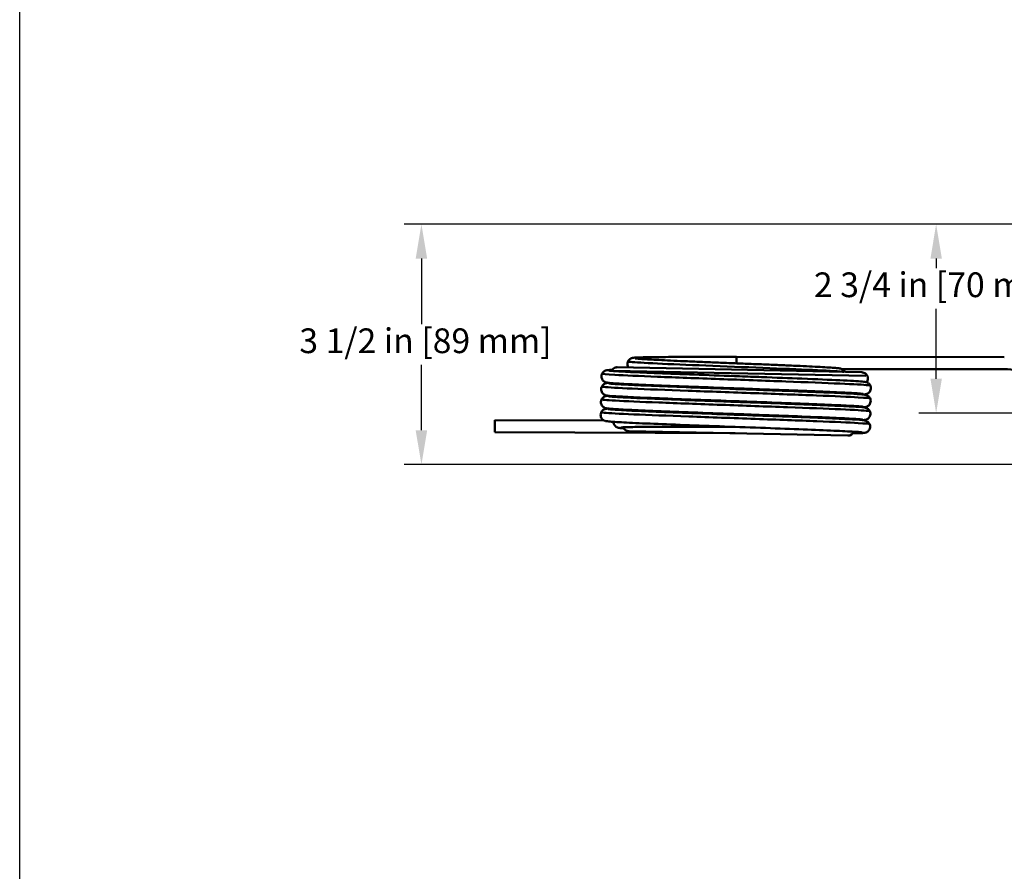
# Model space of a CAD drawing. Units: inches. Extents: x 1 to 67, y 1.8 to 42.
# Drawn here: x 1 to 15.3, y 17.2 to 29.6 of the extents above; entities that cross this region are included whole.
import ezdxf

# ---------------------------------------------------------------- set-up
doc = ezdxf.new("R2010")
doc.units = ezdxf.units.IN
doc.header["$LTSCALE"] = 2
doc.header["$MEASUREMENT"] = 0
for name, color, linetype, lineweight in [('Dimensions(Default)', 7, 'Continuous', 25), ('Sketch Geometry(Default)', 7, 'Continuous', 25), ('Visible Narrow(Default)', 7, 'Continuous', 50), ('Visible(Default)', 7, 'Continuous', 50)]:
    doc.layers.add(name, color=color, linetype=linetype, lineweight=lineweight)
doc.styles.add('CCC_TEXT_180', font='arial.ttf')
doc.dimstyles.new('CCC_FRACT_MM', dxfattribs={"dimscale": 2, "dimtxt": 0.18, "dimasz": 0.25, "dimexe": 0.125, "dimexo": 0.125, "dimgap": 0.031496, "dimtad": 0, "dimtih": 1, "dimtoh": 1, "dimdec": 5, "dimrnd": 1e-08, "dimzin": 1, "dimdsep": 46, "dimlunit": 5, "dimtxsty": 'CCC_TEXT_180', "dimcen": 0.09, "dimdle": 0.393701, "dimclrd": 256, "dimclre": 256, "dimclrt": 7, "dimadec": 0, "dimazin": 0, "dimtfac": 0.666667, "dimtdec": 3, "dimtofl": 0, "dimtmove": 0, "dimatfit": 3, "dimfxl": 1, "dimfrac": 2, "dimtolj": 1, "dimtzin": 0, "dimlwd": -1, "dimlwe": -1, "dimarcsym": 0})

# ---------------------------------------------------------------- blocks, each defined once
blk = doc.blocks.new('Borders Default Border')
at = {"layer": 'Sketch Geometry(Default)', "flags": 128}
blk.add_lwpolyline([(0.5, 1), (0.5, 21), (33.5, 21), (33.5, 1), (0.5, 1)], dxfattribs=at)
blk = doc.blocks.new('*D14')
at = {"layer": 'DEFPOINTS', "color": 0, "transparency": 16777216}
for p in [(16.4, 26.628), (14.338, 23.878), (17.15, 23.878)]:
    blk.add_point(p, dxfattribs=at)
at = {"layer": 'Dimensions(Default)', "transparency": 16777216}
for p, q in [((16.15, 26.628), (14.088, 26.628)), ((14.338, 26.128), (14.338, 25.989)), ((14.338, 24.378), (14.338, 25.397)), ((16.9, 23.878), (14.088, 23.878))]:
    blk.add_line(p, q, dxfattribs=at)
for points in [[(14.255, 26.128), (14.421, 26.128), (14.338, 26.628)], [(14.255, 24.378), (14.421, 24.378), (14.338, 23.878)]]:
    blk.add_solid(points, dxfattribs=at)
at = {"layer": 'Dimensions(Default)', "color": 7, "transparency": 16777216, "insert": (12.559, 25.926), "char_height": 0.36, "attachment_point": 1, "style": 'CCC_TEXT_180'}
blk.add_mtext('\\A1;2 3/4 in [70 mm]', dxfattribs=at)
blk = doc.blocks.new('*D15')
at = {"layer": 'DEFPOINTS', "color": 0, "transparency": 16777216}
for p in [(16.4, 26.628), (6.847, 23.128), (16.4, 23.128)]:
    blk.add_point(p, dxfattribs=at)
at = {"layer": 'Dimensions(Default)', "transparency": 16777216}
for p, q in [((16.15, 26.628), (6.597, 26.628)), ((6.847, 26.128), (6.847, 25.174)), ((6.847, 23.628), (6.847, 24.582)), ((16.15, 23.128), (6.597, 23.128))]:
    blk.add_line(p, q, dxfattribs=at)
for points in [[(6.763, 26.128), (6.93, 26.128), (6.847, 26.628)], [(6.763, 23.628), (6.93, 23.628), (6.847, 23.128)]]:
    blk.add_solid(points, dxfattribs=at)
at = {"layer": 'Dimensions(Default)', "color": 7, "transparency": 16777216, "insert": (5.07, 25.111), "char_height": 0.36, "attachment_point": 1, "style": 'CCC_TEXT_180'}
blk.add_mtext('\\A1;3 1/2 in [89 mm]', dxfattribs=at)

msp = doc.modelspace()

# ---------------------------------------------------------------- linework, layer by layer
at = {"layer": 'Visible Narrow(Default)'}
for p, q in [((11.433342, 24.6958227), (11.4332871, 24.6098259)), ((9.6391746, 24.4950664), (13.3139615, 24.41986))]:
    msp.add_line(p, q, dxfattribs=at)
for points, knots in [([(9.8534257, 24.6312455), (9.8532539, 24.6309222), (9.853372, 24.630593), (9.8537821, 24.6302577), (9.8603976, 24.6248507), (9.942987, 24.6178877), (10.0903549, 24.609598), (10.2376944, 24.6013099), (10.4494008, 24.5917036), (10.6968095, 24.5813661), (10.9441714, 24.5710306), (11.2265743, 24.5599774), (11.5058003, 24.5489893), (11.7849745, 24.5380033), (12.0602428, 24.5270972), (12.2943658, 24.5170338), (12.528446, 24.5069722), (12.7207845, 24.4977655), (12.8453654, 24.4899465), (12.9222788, 24.4851192), (12.9732422, 24.4808233), (12.9964546, 24.4770958)], [1.5614242011, 1.5614242011, 1.5614242011, 1.5614242011, 1.5943576108, 1.5943576108, 1.5943576108, 2.1255989189, 2.1255989189, 2.1255989189, 2.6567377917, 2.6567377917, 2.6567377917, 3.1877761311, 3.1877761311, 3.1877761311, 3.718715835, 3.718715835, 3.718715835, 4.2495587978, 4.2495587978, 4.2495587978, 4.5772891221, 4.5772891221, 4.5772891221, 4.5772891221]), ([(9.4756798, 24.4518873), (9.4737191, 24.4474807), (9.5377081, 24.4417235), (9.662161, 24.434728), (9.8017641, 24.4268809), (10.0171537, 24.4174817), (10.2820993, 24.4070676), (10.5470076, 24.3966549), (10.8609005, 24.3852391), (11.1855676, 24.3736026), (11.51019, 24.3619677), (11.8449013, 24.3501262), (12.1489684, 24.3389123), (12.4529946, 24.3276999), (12.7257464, 24.3171279), (12.9340372, 24.3078762), (13.1423007, 24.2986256), (13.2856831, 24.2907038), (13.3467373, 24.2844681), (13.3687133, 24.2822236), (13.3800064, 24.2801979), (13.3807374, 24.2783885)], [1.5632925464, 1.5632925464, 1.5632925464, 1.5632925464, 2.0114088237, 2.0114088237, 2.0114088237, 2.5140760918, 2.5140760918, 2.5140760918, 3.0166725656, 3.0166725656, 3.0166725656, 3.5191998317, 3.5191998317, 3.5191998317, 4.021659474, 4.021659474, 4.021659474, 4.5240530743, 4.5240530743, 4.5240530743, 4.7048851999, 4.7048851999, 4.7048851999, 4.7048851999]), ([(9.4720901, 24.2649137), (9.4710762, 24.2630232), (9.4820364, 24.2608874), (9.5051223, 24.2585032), (9.5652808, 24.2522905), (9.7076515, 24.2443941), (9.9149417, 24.2351682), (10.129075, 24.2256377), (10.4120891, 24.2146965), (10.7274028, 24.2030939), (11.0340304, 24.1918108), (11.3704874, 24.1799169), (11.6955638, 24.168256), (12.0205127, 24.1565997), (12.333399, 24.1451904), (12.5959278, 24.1348125), (12.8583571, 24.1244385), (13.0699104, 24.1151064), (13.2047101, 24.1073463), (13.3161543, 24.1009306), (13.3749429, 24.0955934), (13.3770763, 24.0914164)], [7.8464778535, 7.8464778535, 7.8464778535, 7.8464778535, 8.0390915415, 8.0390915415, 8.0390915415, 8.5410135062, 8.5410135062, 8.5410135062, 9.0595049975, 9.0595049975, 9.0595049975, 9.5637134027, 9.5637134027, 9.5637134027, 10.0677240658, 10.0677240658, 10.0677240658, 10.5715435214, 10.5715435214, 10.5715435214, 10.9880705071, 10.9880705071, 10.9880705071, 10.9880705071]), ([(9.4679963, 24.0779505), (9.4658965, 24.073366), (9.535478, 24.0673136), (9.6699691, 24.0599317), (9.81486, 24.0519791), (10.0347821, 24.0424898), (10.3029816, 24.0320118), (10.5711133, 24.0215365), (10.8869351, 24.0100845), (11.212051, 23.9984421), (11.5370888, 23.9868026), (11.8707351, 23.9749867), (12.1724465, 23.9638249), (12.4740891, 23.9526656), (12.7431803, 23.9421729), (12.947033, 23.9330163), (13.1508417, 23.9238617), (13.2890143, 23.9160514), (13.3447677, 23.9099289), (13.3630437, 23.907922), (13.3724493, 23.9060967), (13.3731002, 23.9044508)], [14.1296631607, 14.1296631607, 14.1296631607, 14.1296631607, 14.5959918233, 14.5959918233, 14.5959918233, 15.0983805471, 15.0983805471, 15.0983805471, 15.6006421522, 15.6006421522, 15.6006421522, 16.1027829415, 16.1027829415, 16.1027829415, 16.6048092019, 16.6048092019, 16.6048092019, 17.1067272055, 17.1067272055, 17.1067272055, 17.2712558143, 17.2712558143, 17.2712558143, 17.2712558143]), ([(12.789437, 23.9893465), (12.7940731, 23.9893749), (12.7986734, 23.9894041), (12.8032374, 23.989434), (12.8640648, 23.9898327), (12.9184081, 23.9903641), (12.9657305, 23.9910394)], [10.31100546708, 10.31100546708, 10.31100546708, 10.31100546708, 10.32343937043, 10.32343937043, 10.32343937043, 10.48915264943, 10.48915264943, 10.48915264943, 10.48915264943]), ([(9.4644542, 23.8909759), (9.4633474, 23.8888549), (9.477286, 23.8864258), (9.5064078, 23.8836858), (9.5740839, 23.8773181), (9.7236136, 23.8692741), (9.9368282, 23.8599259), (10.1509606, 23.8505374), (10.4288851, 23.8398424), (10.7365622, 23.8285382), (11.0437823, 23.8172507), (11.3800134, 23.805369), (11.7041951, 23.7937342), (12.0279613, 23.7821142), (12.3390266, 23.7707544), (12.5994969, 23.7604308), (12.8596857, 23.7501183), (13.0688445, 23.7408509), (13.2015424, 23.7331494), (13.3101054, 23.7268486), (13.3672964, 23.7215999), (13.3694058, 23.7174793)], [20.4128484679, 20.4128484679, 20.4128484679, 20.4128484679, 20.6288741153, 20.6288741153, 20.6288741153, 21.1308954513, 21.1308954513, 21.1308954513, 21.6350776626, 21.6350776626, 21.6350776626, 22.1385110113, 22.1385110113, 22.1385110113, 22.6412989995, 22.6412989995, 22.6412989995, 23.1435437358, 23.1435437358, 23.1435437358, 23.5544411215, 23.5544411215, 23.5544411215, 23.5544411215]), ([(12.7855373, 23.8023793), (12.8197679, 23.8025885), (12.8520762, 23.802837), (12.8822924, 23.8031284), (12.9107626, 23.803403), (12.9373626, 23.8037158), (12.962031, 23.8040682)], [4.02782291307, 4.02782291307, 4.02782291307, 4.02782291307, 4.11954804664, 4.11954804664, 4.11954804664, 4.20597323425, 4.20597323425, 4.20597323425, 4.20597323425])]:
    msp.add_open_spline(points, degree=3, knots=knots, dxfattribs=at)
msp.add_open_spline([(12.7931786, 24.176316), (12.8595349, 24.1767256), (12.9185841, 24.1772849), (12.9695445, 24.1780098)], degree=3, dxfattribs=at)
at = {"layer": 'Visible(Default)'}
for p, q in [((15.3300083, 24.6936312), (11.4333421, 24.6961153)), ((9.6976196, 24.5446081), (13.2583952, 24.4717351)), ((15.3298953, 24.5164659), (12.9667113, 24.5179724)), ((7.9145836, 23.7772677), (7.9137701, 23.6002851)), ((9.5068518, 23.7700395), (7.914584, 23.7773581)), ((11.4130293, 23.5841108), (7.9137697, 23.6001947)), ((9.8656125, 23.6158018), (13.0525083, 23.5505344))]:
    msp.add_line(p, q, dxfattribs=at)
for centre, radius, start, end in [((15.3291989, 23.4239464), 1.0925197, 79.96347412, 89.96347412), ((9.8674263, 23.7043659), 0.0885827, 201.57121717, 268.82675173), ((13.0543221, 23.6390986), 0.0885827, 268.82675173, 339.09266198)]:
    msp.add_arc(centre, radius, start, end, dxfattribs=at)
for points, knots in [([(11.4333421, 24.6961153), (11.3533107, 24.6961663), (11.2732726, 24.6962174), (11.1151928, 24.6962775), (11.0371535, 24.6962867), (10.8850586, 24.6962222), (10.8110066, 24.6961485), (10.6687644, 24.6958793), (10.60058, 24.6956836), (10.4717875, 24.6951341), (10.4111903, 24.6947801), (10.2990644, 24.6938802), (10.2475593, 24.6933339), (10.1548031, 24.6920168), (10.1136148, 24.6912452), (10.042158, 24.6894319), (10.0121231, 24.6883919), (9.9618181, 24.6858507), (9.9446072, 24.6849018), (9.9218139, 24.6810641), (9.9172884, 24.6802767), (9.9062743, 24.6769943), (9.9015134, 24.6755454), (9.8913716, 24.6704581), (9.8883705, 24.6688174), (9.879573, 24.6630721), (9.872946, 24.6582715), (9.8597762, 24.6427978), (9.8536008, 24.6336523), (9.8459299, 24.6121774), (9.8439053, 24.6011295), (9.8442207, 24.5801273), (9.8461566, 24.5703411), (9.851979, 24.55371), (9.8557436, 24.546842), (9.8595149, 24.5412949)], [0, 0, 0, 0, 0.1600314938, 0.1600314938, 0.3201250694, 0.3201250694, 0.4802945087, 0.4802945087, 0.6405743712, 0.6405743712, 0.8010408871, 0.8010408871, 0.9618724414, 0.9618724414, 1.1235558588, 1.1235558588, 1.2878392032, 1.2878392032, 1.4658974017, 1.4658974017, 1.5088384254, 1.5088384254, 1.5331730697, 1.5331730697, 1.541727027, 1.541727027, 1.5545964961, 1.5545964961, 1.5641634817, 1.5641634817, 1.571500915, 1.571500915, 1.5782023553, 1.5782023553, 1.5848833577, 1.5848833577, 1.5848833577, 1.5848833577]), ([(9.9590186, 24.6749291), (9.958932, 24.674972), (9.9611366, 24.6744954), (9.9700203, 24.6731961), (9.9795966, 24.6720585), (10.0089507, 24.6691964), (10.0314165, 24.6673619), (10.0883228, 24.6633108), (10.1237158, 24.6610661), (10.2056819, 24.6563081), (10.2524916, 24.6537888), (10.3559851, 24.6485341), (10.4127378, 24.645797), (10.534597, 24.6401458), (10.5997268, 24.6372311), (10.7366367, 24.6312624), (10.8084249, 24.6282082), (10.9567946, 24.622), (11.0333785, 24.6188459), (11.1893698, 24.6124786), (11.268777, 24.6092654), (11.428379, 24.6028221), (11.5085725, 24.5995919), (11.6676959, 24.5931564), (11.7466237, 24.5899513), (11.9012019, 24.5836069), (11.9768492, 24.5804679), (12.1229428, 24.5742948), (12.1933842, 24.5712608), (12.3272863, 24.5653334), (12.3907383, 24.5624402), (12.5090815, 24.5568243), (12.5639552, 24.5541022), (12.6638319, 24.5488495), (12.7087921, 24.5463203), (12.7879421, 24.541453), (12.8219947, 24.5391201), (12.8794331, 24.5345467), (12.9019714, 24.5323943), (12.9270873, 24.528976), (12.9335169, 24.5279889), (12.9447618, 24.5255842), (12.9489735, 24.5246346), (12.9592428, 24.5212082), (12.9641557, 24.519585), (12.9747674, 24.5136722), (12.977693, 24.5119033), (12.98624, 24.5057769), (12.9926657, 24.5006776), (13.0029288, 24.4874877), (13.0061795, 24.4826303), (13.0091038, 24.4768369)], [1.67433142, 1.67433142, 1.67433142, 1.67433142, 1.7296977556, 1.7296977556, 1.8318746769, 1.8318746769, 1.9734513487, 1.9734513487, 2.1279616741, 2.1279616741, 2.2858701881, 2.2858701881, 2.4449033703, 2.4449033703, 2.60440315, 2.60440315, 2.7641325599, 2.7641325599, 2.9239921807, 2.9239921807, 3.0839367672, 3.0839367672, 3.243946555, 3.243946555, 3.404016956, 3.404016956, 3.5641564133, 3.5641564133, 3.7243905774, 3.7243905774, 3.8847767143, 3.8847767143, 4.0454444354, 4.0454444354, 4.2067247965, 4.2067247965, 4.3696739025, 4.3696739025, 4.5394337862, 4.5394337862, 4.6091421617, 4.6091421617, 4.6485538697, 4.6485538697, 4.6749884726, 4.6749884726, 4.6834705052, 4.6834705052, 4.6962861303, 4.6962861303, 4.7018377411, 4.7018377411, 4.7018377411, 4.7018377411]), ([(13.275483, 24.1579018), (13.275483, 24.1579018), (13.2754759, 24.1579032), (13.275099, 24.1579762), (13.2706287, 24.1587064), (13.2488725, 24.161248), (13.2212059, 24.1636006), (13.1248829, 24.1701098), (13.0392241, 24.1747416), (12.8176429, 24.1852344), (12.6747996, 24.1913154), (12.354416, 24.2041434), (12.1725236, 24.2110594), (11.7936979, 24.2251264), (11.5920168, 24.2324554), (11.1944723, 24.2469165), (10.9936706, 24.2542306), (10.6180326, 24.2682487), (10.4385475, 24.2751289), (10.1229499, 24.287925), (9.9829805, 24.2940003), (9.7591134, 24.3049434), (9.6729109, 24.30991), (9.5890278, 24.3165725), (9.5692421, 24.3184265), (9.546384, 24.3221561), (9.5411179, 24.3229594), (9.5296385, 24.3264327), (9.5266996, 24.3274004), (9.5187531, 24.3306365), (9.5132347, 24.3331691), (9.5036501, 24.3394827), (9.5003542, 24.3419248), (9.4918173, 24.3493523), (9.4865186, 24.3550921), (9.4773234, 24.3684584), (9.4733901, 24.3762793), (9.467729, 24.3936115), (9.4661987, 24.4034194), (9.4664002, 24.4229905), (9.4682074, 24.4329857), (9.4747913, 24.451389), (9.4796622, 24.4600213), (9.4909284, 24.474355), (9.49742, 24.4802844), (9.5089433, 24.4885902), (9.5141016, 24.4913939), (9.5228065, 24.4954579), (9.5264398, 24.4967707), (9.5342204, 24.499298), (9.5377151, 24.5001122), (9.5480024, 24.5023013), (9.5531969, 24.5029264), (9.5756164, 24.5054095), (9.5958458, 24.5064815), (9.6237223, 24.5075156)], [0.7362011361, 0.7362011361, 0.7362011361, 0.7362011361, 0.7494971268, 0.7494971268, 1.0985850753, 1.0985850753, 1.9442765087, 1.9442765087, 3.3109142043, 3.3109142043, 4.8065376076, 4.8065376076, 6.318080454, 6.318080454, 7.8331897257, 7.8331897257, 9.3497871366, 9.3497871366, 10.8675158593, 10.8675158593, 12.3868678839, 12.3868678839, 13.9105108233, 13.9105108233, 14.6815301892, 14.6815301892, 14.9486341797, 14.9486341797, 15.0252648508, 15.0252648508, 15.1154305233, 15.1154305233, 15.1580781476, 15.1580781476, 15.2259615898, 15.2259615898, 15.2965412278, 15.2965412278, 15.3743306273, 15.3743306273, 15.4537915729, 15.4537915729, 15.5332052328, 15.5332052328, 15.6104541931, 15.6104541931, 15.6793557299, 15.6793557299, 15.7500109651, 15.7500109651, 15.8593037873, 15.8593037873, 16.1156368922, 16.1156368922, 16.865905992, 16.865905992, 16.865905992, 16.865905992]), ([(9.6149892, 24.4923111), (9.6154754, 24.4933949), (9.6159831, 24.4944684), (9.6207565, 24.5040541), (9.6264656, 24.5119843), (9.6398558, 24.5253606), (9.6476774, 24.5310032), (9.6644929, 24.5394397), (9.6736966, 24.5423374), (9.6878358, 24.5444022), (9.6927568, 24.5447077), (9.6976196, 24.5446081)], [0.03148329701, 0.03148329701, 0.03148329701, 0.03148329701, 0.04052204608, 0.04052204608, 0.1130818775, 0.1130818775, 0.18474403666, 0.18474403666, 0.25643833394, 0.25643833394, 0.29362749372, 0.29362749372, 0.29362749372, 0.29362749372]), ([(9.5796011, 24.4962575), (9.5796011, 24.4962575), (9.5796161, 24.4962545), (9.5801802, 24.4961467), (9.5849296, 24.4953863), (9.607825, 24.4927525), (9.6366619, 24.4903385), (9.7360705, 24.4837089), (9.8235038, 24.479024), (10.0483794, 24.4684446), (10.192542, 24.4623345), (10.5150529, 24.4494605), (10.6977559, 24.4425275), (11.0776374, 24.4284384), (11.2795742, 24.421104), (11.584373, 24.4100158), (11.6906772, 24.4061448), (11.7948397, 24.4023238)], [0.3481131143, 0.3481131143, 0.3481131143, 0.3481131143, 0.3674589284, 0.3674589284, 0.7254206697, 0.7254206697, 1.5888035479, 1.5888035479, 2.9633453933, 2.9633453933, 4.459940938, 4.459940938, 5.9716501236, 5.9716501236, 7.4868147385, 7.4868147385, 8.2964992134, 8.2964992134, 8.2964992134, 8.2964992134]), ([(11.7948402, 24.4023238), (12.0040728, 24.3946483), (12.2027224, 24.3871132), (12.6007495, 24.3711972), (12.7876491, 24.36313), (13.0893172, 24.3483804), (13.1985928, 24.3418957), (13.2937857, 24.3336717), (13.3135607, 24.3311847), (13.3212323, 24.3289885)], [38.4098067448, 38.4098067448, 38.4098067448, 38.4098067448, 39.734668892, 39.734668892, 41.3319907998, 41.3319907998, 42.9817438669, 42.9817438669, 43.828972929, 43.828972929, 43.828972929, 43.828972929]), ([(13.2583952, 24.4717351), (13.2632416, 24.4716359), (13.2681292, 24.4711325), (13.2821572, 24.4685018), (13.2912365, 24.4652351), (13.3076974, 24.4561272), (13.3152845, 24.4501741), (13.3281355, 24.4362566), (13.3335278, 24.4280857), (13.3392208, 24.415375), (13.3407201, 24.4112252), (13.3444314, 24.3979369), (13.3455131, 24.3883486), (13.3446168, 24.3695586), (13.3426298, 24.3601232), (13.3359836, 24.3428575), (13.3313324, 24.3347797), (13.3256284, 24.3276774)], [0, 0, 0, 0, 0.0370628852, 0.0370628852, 0.10875734868, 0.10875734868, 0.18041483635, 0.18041483635, 0.25310421702, 0.25310421702, 0.28654141286, 0.28654141286, 0.35823623191, 0.35823623191, 0.4298837234, 0.4298837234, 0.49921134272, 0.49921134272, 0.49921134272, 0.49921134272]), ([(13.2716539, 23.9709332), (13.2716539, 23.9709332), (13.2710236, 23.9710533), (13.2657463, 23.971886), (13.2551562, 23.9731694), (13.2101687, 23.9772883), (13.1605343, 23.9806567), (13.0114367, 23.9890354), (12.8989971, 23.9944032), (12.6294703, 24.006088), (12.4675187, 24.0125832), (12.1171543, 24.026052), (11.9242495, 24.033198), (11.5323595, 24.0475385), (11.3284906, 24.054914), (10.9354745, 24.0692849), (10.7414522, 24.0764612), (10.3873388, 24.0900411), (10.2228786, 24.0966151), (9.9435088, 24.1086759), (9.825256, 24.1143094), (9.6482383, 24.1243302), (9.5903554, 24.1283082), (9.5460095, 24.1344854), (9.5404764, 24.1341135), (9.5185892, 24.1420708), (9.5131632, 24.1442437), (9.5028686, 24.1504048), (9.4991078, 24.1529567), (9.4893343, 24.1609624), (9.4831579, 24.1673977), (9.4729333, 24.1823512), (9.4687407, 24.1910253), (9.4633773, 24.2093096), (9.4621494, 24.2191371), (9.4629324, 24.2386711), (9.4650391, 24.2486053), (9.4721469, 24.2667605), (9.4772467, 24.2752045), (9.4887968, 24.2890928), (9.4953458, 24.2947563), (9.5073958, 24.3030324), (9.5129376, 24.3057883), (9.5218095, 24.3095823), (9.5253445, 24.3107383), (9.5333517, 24.3131032), (9.536982, 24.3138437), (9.5491504, 24.3161186), (9.5559449, 24.316767), (9.5673247, 24.3177513), (9.5706241, 24.3180092), (9.5741026, 24.3182559)], [69.0328086658, 69.0328086658, 69.0328086658, 69.0328086658, 69.1597489697, 69.1597489697, 69.6783869091, 69.6783869091, 70.7947459098, 70.7947459098, 72.2488381492, 72.2488381492, 73.7548138525, 73.7548138525, 75.2683910946, 75.2683910946, 76.7842488004, 76.7842488004, 78.3013306752, 78.3013306752, 79.8196363744, 79.8196363744, 81.3402361755, 81.3402361755, 82.8684994712, 82.8684994712, 83.2932960852, 83.2932960852, 83.3942191151, 83.3942191151, 83.443902861, 83.443902861, 83.5212612426, 83.5212612426, 83.598380725, 83.598380725, 83.6759380209, 83.6759380209, 83.7554542155, 83.7554542155, 83.834820468, 83.834820468, 83.9121243678, 83.9121243678, 83.9894594976, 83.9894594976, 84.0660660073, 84.0660660073, 84.1950350959, 84.1950350959, 84.5428861668, 84.5428861668, 84.6747186114, 84.6747186114, 84.6747186114, 84.6747186114]), ([(9.575772, 24.3092889), (9.575772, 24.3092889), (9.5764443, 24.3091609), (9.5819719, 24.3082945), (9.5928864, 24.3069846), (9.6389668, 24.3028031), (9.6894902, 24.2993991), (9.8405523, 24.2909576), (9.9538937, 24.2855671), (10.2249772, 24.2738457), (10.3875452, 24.2673373), (10.738842, 24.2538488), (10.9320701, 24.246696), (11.3242859, 24.2323487), (11.5281606, 24.2249731), (11.7350793, 24.2174044), (11.7457044, 24.2170155), (11.7881474, 24.215461), (11.8198453, 24.2142977), (11.9460915, 24.209652), (12.0393988, 24.2061903), (12.31665, 24.1957584), (12.493562, 24.1888854), (12.798054, 24.1762727), (12.9300053, 24.1703622), (13.1364775, 24.1597666), (13.2126964, 24.1550369), (13.2753697, 24.1491973), (13.2877872, 24.1478396), (13.3052257, 24.1449673), (13.3104777, 24.1441697), (13.3220195, 24.1406232), (13.3248862, 24.1396647), (13.3326208, 24.1364942), (13.3379809, 24.134018), (13.3473472, 24.1278912), (13.3506349, 24.1254736), (13.3591717, 24.1181049), (13.3644881, 24.1123965), (13.373723, 24.0990975), (13.3776832, 24.0913182), (13.3834239, 24.0740481), (13.385006, 24.0642593), (13.3849135, 24.0446966), (13.3831624, 24.0346906), (13.3766774, 24.0162429), (13.3718504, 24.0075768), (13.3606338, 23.993153), (13.3541461, 23.9871687), (13.3425856, 23.9787657), (13.3373916, 23.9759211), (13.3286476, 23.9718131), (13.3250016, 23.970487), (13.3172289, 23.9679465), (13.3137409, 23.9671268), (13.303549, 23.96494), (13.2984278, 23.9643149), (13.2868398, 23.9630123), (13.2804131, 23.9624435), (13.2733504, 23.961943)], [16.2355567433, 16.2355567433, 16.2355567433, 16.2355567433, 16.3667765269, 16.3667765269, 16.8937191567, 16.8937191567, 18.018469726, 18.018469726, 19.474538507, 19.474538507, 20.9807419938, 20.9807419938, 22.4943737093, 22.4943737093, 24.0102541799, 24.0102541799, 24.0924239047, 24.0924239047, 24.3390065202, 24.3390065202, 25.0807572052, 25.0807572052, 26.6195057607, 26.6195057607, 28.138504748, 28.138504748, 29.6636109924, 29.6636109924, 30.1896760723, 30.1896760723, 30.4555686695, 30.4555686695, 30.5290919081, 30.5290919081, 30.6166953975, 30.6166953975, 30.6593231609, 30.6593231609, 30.7272475438, 30.7272475438, 30.7976814562, 30.7976814562, 30.8754047017, 30.8754047017, 30.9548598946, 30.9548598946, 31.0342807761, 31.0342807761, 31.1116152319, 31.1116152319, 31.1806543502, 31.1806543502, 31.2510499934, 31.2510499934, 31.3592000245, 31.3592000245, 31.6107650092, 31.6107650092, 31.8803441858, 31.8803441858, 31.8803441858, 31.8803441858]), ([(9.6522654, 24.3021204), (9.6521484, 24.3029254), (9.6520427, 24.3037319), (9.6516677, 24.3069458), (9.6514871, 24.3093742), (9.651406, 24.3118108)], [63.239402295881, 63.239402295881, 63.239402295881, 63.239402295881, 63.24594442191, 63.24594442191, 63.265447351303, 63.265447351303, 63.265447351303, 63.265447351303]), ([(11.1651702, 24.2392218), (11.2220035, 24.2369116), (11.2794242, 24.2345893), (11.3665391, 24.231072), (11.3960814, 24.2298803), (11.4256257, 24.2286886)], [15.53219098296, 15.53219098296, 15.53219098296, 15.53219098296, 15.64773243605, 15.64773243605, 15.70685753574, 15.70685753574, 15.70685753574, 15.70685753574]), ([(11.4254506, 24.2286891), (11.4556478, 24.2286034), (11.4858019, 24.2285179), (11.5830584, 24.2282446), (11.6503587, 24.2280597), (11.717037, 24.2278889)], [42.7001158175, 42.7001158175, 42.7001158175, 42.7001158175, 42.92941003264, 42.92941003264, 43.44231507283, 43.44231507283, 43.44231507283, 43.44231507283]), ([(11.4256323, 24.238502), (11.4953026, 24.2356916), (11.5649617, 24.2328815), (11.6513629, 24.2293791), (11.6687484, 24.2286735), (11.6860793, 24.227969)], [9.42588577679, 9.42588577679, 9.42588577679, 9.42588577679, 9.56531277844, 9.56531277844, 9.60054659512, 9.60054659512, 9.60054659512, 9.60054659512]), ([(13.321227, 24.3289893), (13.3257701, 24.3276892), (13.3315347, 24.3260551), (13.3449536, 24.3189967), (13.3502863, 24.3157338), (13.3611884, 24.3068512), (13.3667902, 24.3011759), (13.376359, 24.2880782), (13.3804482, 24.2805616), (13.3866218, 24.2636839), (13.3884965, 24.2540115), (13.3890257, 24.2345132), (13.3875973, 24.2244539), (13.3816869, 24.2057676), (13.3771178, 24.1969146), (13.3662098, 24.1819881), (13.3597637, 24.1756941), (13.3480117, 24.1667229), (13.3426126, 24.1636334), (13.3336319, 24.1592567), (13.3299051, 24.1578493), (13.3221616, 24.1552277), (13.3187058, 24.1543759), (13.3090032, 24.1521953), (13.3042466, 24.1515667), (13.292396, 24.1501222), (13.2851812, 24.1494663), (13.2771552, 24.1489048)], [0, 0, 0, 0, 0.1449648012, 0.1449648012, 0.2164956901, 0.2164956901, 0.286765106, 0.286765106, 0.356138851, 0.356138851, 0.4334737822, 0.4334737822, 0.5128869234, 0.5128869234, 0.5923425084, 0.5923425084, 0.6701212742, 0.6701212742, 0.7399962567, 0.7399962567, 0.8090927054, 0.8090927054, 0.9111322049, 0.9111322049, 1.137908451, 1.137908451, 1.4462073563, 1.4462073563, 1.4462073563, 1.4462073563]), ([(13.2678248, 23.7839645), (13.2678248, 23.7839645), (13.2676102, 23.7840064), (13.2649893, 23.7844587), (13.2575418, 23.7854803), (13.2240046, 23.7888906), (13.1846598, 23.7918151), (13.0591013, 23.7994045), (12.9578108, 23.8044817), (12.7078212, 23.8156972), (12.5536377, 23.8220259), (12.2152301, 23.835241), (12.026592, 23.842298), (11.6393786, 23.8565405), (11.435969, 23.8639059), (11.040085, 23.8783345), (10.842697, 23.8855794), (10.4785137, 23.8993643), (10.3072182, 23.9060775), (10.0116488, 23.9184668), (9.8837961, 23.9242957), (9.6863054, 23.9347155), (9.6153917, 23.9392949), (9.559227, 23.9450843), (9.5488676, 23.9462661), (9.531177, 23.9497969), (9.5254156, 23.950097), (9.5076087, 23.9584561), (9.5039608, 23.9603678), (9.4942209, 23.9666269), (9.4876048, 23.97186), (9.4758679, 23.9848796), (9.4705961, 23.9926837), (9.4628119, 24.0097159), (9.4601839, 24.019137), (9.4580941, 24.0384394), (9.4586924, 24.0485591), (9.4630803, 24.0677262), (9.4669464, 24.0770014), (9.476896, 24.0931027), (9.4830985, 24.1001434), (9.4955656, 24.1109882), (9.5018903, 24.1149558), (9.512368, 24.1204064), (9.51669, 24.1220729), (9.5246416, 24.1248043), (9.5279986, 24.12566), (9.5374263, 24.1278469), (9.5420144, 24.1284809), (9.5540761, 24.1300227), (9.5616848, 24.1307229), (9.5702179, 24.1313144)], [38.5920205569, 38.5920205569, 38.5920205569, 38.5920205569, 38.6653882717, 38.6653882717, 39.1024460052, 39.1024460052, 40.106885559, 40.106885559, 41.5321447073, 41.5321447073, 43.0347571962, 43.0347571962, 44.5475954763, 44.5475954763, 46.0631606899, 46.0631606899, 47.5800383513, 47.5800383513, 49.0980821595, 49.0980821595, 50.6180772977, 50.6180772977, 52.1440282311, 52.1440282311, 52.6458925193, 52.6458925193, 52.9093405461, 52.9093405461, 52.9657598142, 52.9657598142, 53.0459962219, 53.0459962219, 53.1231900691, 53.1231900691, 53.2002790381, 53.2002790381, 53.2794382628, 53.2794382628, 53.3589476118, 53.3589476118, 53.4375476377, 53.4375476377, 53.514986438, 53.514986438, 53.5919089846, 53.5919089846, 53.6879631376, 53.6879631376, 53.9022573022, 53.9022573022, 54.231553871, 54.231553871, 54.231553871, 54.231553871]), ([(9.5719429, 24.1223202), (9.5719429, 24.1223202), (9.5725715, 24.1222003), (9.5778548, 24.1213664), (9.5884919, 24.1200779), (9.6336038, 24.1159518), (9.6833018, 24.1125815), (9.8325479, 24.1041984), (9.9450688, 24.0988285), (10.2147352, 24.0871403), (10.3767403, 24.0806439), (10.7271858, 24.0671734), (10.9201188, 24.0600268), (11.3120375, 24.0456857), (11.5159071, 24.0383103), (11.9088976, 24.0239399), (12.1028931, 24.0167641), (12.4569295, 24.0031857), (12.6213384, 23.9966129), (12.900588, 23.9845544), (13.01877, 23.9789224), (13.1956383, 23.9689045), (13.2534152, 23.9649339), (13.2953604, 23.9590753), (13.3014438, 23.9582199), (13.3137762, 23.9550423), (13.3176021, 23.9539873), (13.3256592, 23.9508474), (13.3287697, 23.9495166), (13.3356031, 23.9459706), (13.3392565, 23.9438434), (13.3486144, 23.9372351), (13.3546381, 23.9320049), (13.3649249, 23.9198414), (13.3693865, 23.9130001), (13.3766994, 23.8972671), (13.3793644, 23.8880464), (13.3816693, 23.8689368), (13.3811947, 23.8588053), (13.3770345, 23.8395728), (13.373277, 23.8302426), (13.3634876, 23.8139819), (13.3573361, 23.8068372), (13.345269, 23.796129), (13.3393075, 23.7922208), (13.3295301, 23.7868885), (13.3254817, 23.7851818), (13.3176755, 23.7822581), (13.3142573, 23.7812979), (13.3055651, 23.7790805), (13.3014954, 23.7784182), (13.2884831, 23.7764662), (13.2799082, 23.7756861), (13.269777, 23.7750052)], [46.6706119345, 46.6706119345, 46.6706119345, 46.6706119345, 46.7973892244, 46.7973892244, 47.3176111564, 47.3176111564, 48.4343266207, 48.4343266207, 49.8886379969, 49.8886379969, 51.3946317867, 51.3946317867, 52.9082138677, 52.9082138677, 54.4240735554, 54.4240735554, 55.9411568957, 55.9411568957, 57.4594645824, 57.4594645824, 58.980069217, 58.980069217, 60.5083507285, 60.5083507285, 60.8292518399, 60.8292518399, 60.9480805557, 60.9480805557, 61.0073178649, 61.0073178649, 61.0596398964, 61.0596398964, 61.1332531142, 61.1332531142, 61.2005548611, 61.2005548611, 61.2763185789, 61.2763185789, 61.3555112156, 61.3555112156, 61.4350209485, 61.4350209485, 61.5137098631, 61.5137098631, 61.5862715056, 61.5862715056, 61.6532469384, 61.6532469384, 61.7410314491, 61.7410314491, 61.9139251345, 61.9139251345, 62.3094514778, 62.3094514778, 62.3094514778, 62.3094514778]), ([(9.6484378, 24.1151518), (9.6482347, 24.1165472), (9.6480651, 24.1179468), (9.6477568, 24.1211451), (9.6476394, 24.1229526), (9.6475775, 24.1247653)], [35.783328762226, 35.783328762226, 35.783328762226, 35.783328762226, 35.794655061695, 35.794655061695, 35.809177729858, 35.809177729858, 35.809177729858, 35.809177729858]), ([(13.1989861, 24.1650755), (13.1992468, 24.1632856), (13.1994528, 24.1614883), (13.1997206, 24.15826), (13.1998038, 24.1568248), (13.1998519, 24.1553862)], [8.353317353994, 8.353317353994, 8.353317353994, 8.353317353994, 8.367837536864, 8.367837536864, 8.379370015365, 8.379370015365, 8.379370015365, 8.379370015365]), ([(13.2639957, 23.5969958), (13.2639957, 23.5969958), (13.263839, 23.5970266), (13.2616821, 23.5974061), (13.2548167, 23.5983746), (13.2235041, 23.6016338), (13.1862751, 23.6044608), (13.0657878, 23.6118717), (12.967046, 23.6168796), (12.7216004, 23.6279829), (12.5692259, 23.6342725), (12.2336517, 23.647427), (12.046053, 23.6544623), (11.6600652, 23.6686792), (11.4568548, 23.6760404), (11.0605223, 23.690478), (10.8624804, 23.6977361), (10.4962328, 23.711563), (10.3234999, 23.7183056), (10.02447, 23.7307651), (9.8945451, 23.7366361), (9.692587, 23.747144), (9.619034, 23.7518014), (9.5592675, 23.757651), (9.5477463, 23.7589356), (9.5297436, 23.7622839), (9.5243118, 23.7627306), (9.5076898, 23.7695745), (9.5034134, 23.7715416), (9.4953417, 23.7763996), (9.4919847, 23.778666), (9.482625, 23.7861288), (9.4763972, 23.792419), (9.4659854, 23.8071438), (9.4616577, 23.8157296), (9.4560083, 23.8338695), (9.4546148, 23.8436352), (9.4550479, 23.8631475), (9.4569761, 23.8731226), (9.4637736, 23.8914312), (9.4687379, 23.8999887), (9.4801234, 23.9141462), (9.4866424, 23.9199702), (9.4987828, 23.9285505), (9.5044405, 23.9314427), (9.5135111, 23.9354129), (9.517132, 23.9366197), (9.5251015, 23.939016), (9.5286831, 23.9397679), (9.5403944, 23.9420185), (9.5467789, 23.942658), (9.5582011, 23.9437004), (9.5622757, 23.9440273), (9.5666191, 23.9443352)], [8.1654232724, 8.1654232724, 8.1654232724, 8.1654232724, 8.2280215368, 8.2280215368, 8.648764969, 8.648764969, 9.6272393228, 9.6272393228, 11.0445043294, 11.0445043294, 12.5461895817, 12.5461895817, 14.0588400104, 14.0588400104, 15.5743351751, 15.5743351751, 17.0911670568, 17.0911670568, 18.6091560736, 18.6091560736, 20.1290327975, 20.1290327975, 21.6545398551, 21.6545398551, 22.1842133066, 22.1842133066, 22.4557721664, 22.4557721664, 22.5287047796, 22.5287047796, 22.5734317846, 22.5734317846, 22.6508060435, 22.6508060435, 22.7279311902, 22.7279311902, 22.805231137, 22.805231137, 22.8847377085, 22.8847377085, 22.9641326742, 22.9641326742, 23.041419052, 23.041419052, 23.1187810634, 23.1187810634, 23.1954211049, 23.1954211049, 23.3194231755, 23.3194231755, 23.6457591377, 23.6457591377, 23.8099976331, 23.8099976331, 23.8099976331, 23.8099976331]), ([(9.5681138, 23.9353515), (9.5681138, 23.9353515), (9.5689365, 23.9351961), (9.5752784, 23.9342239), (9.5871066, 23.9328449), (9.6363346, 23.9284874), (9.6894941, 23.9249777), (9.8462947, 23.9163536), (9.9621981, 23.9108993), (10.2376906, 23.899075), (10.4020085, 23.8925294), (10.7559387, 23.8789853), (10.9500705, 23.8718137), (11.3431702, 23.8574478), (11.5470344, 23.8500723), (11.9388343, 23.8357259), (12.131629, 23.8285746), (12.4822389, 23.815066), (12.6443773, 23.8085394), (12.9183298, 23.7965882), (13.033405, 23.7910195), (13.2037258, 23.7811272), (13.2565295, 23.7775886), (13.2951443, 23.7714534), (13.2997875, 23.7706517), (13.3104935, 23.7679589), (13.3159361, 23.7666961), (13.3279643, 23.7610262), (13.3309465, 23.7594781), (13.3399044, 23.7540071), (13.3466523, 23.7489608), (13.3578821, 23.7370864), (13.3626219, 23.7307133), (13.3706945, 23.7158928), (13.3738986, 23.7071296), (13.377526, 23.6885303), (13.3778022, 23.6784374), (13.3750747, 23.658942), (13.372005, 23.6493092), (13.3632843, 23.6321468), (13.3575175, 23.6244007), (13.3455045, 23.61231), (13.3392079, 23.6076775), (13.3287473, 23.6013995), (13.3243521, 23.5993741), (13.316339, 23.5961256), (13.3128928, 23.5950605), (13.3046915, 23.5927655), (13.300926, 23.5920582), (13.2871539, 23.5896811), (13.2787921, 23.5889921), (13.2370561, 23.5859385), (13.1893719, 23.5844377), (13.1230834, 23.5832525)], [77.0988738633, 77.0988738633, 77.0988738633, 77.0988738633, 77.2444709855, 77.2444709855, 77.7930918963, 77.7930918963, 78.9426551471, 78.9426551471, 80.4039288925, 80.4039288925, 81.9107594282, 81.9107594282, 83.4245425007, 83.4245425007, 84.9404873588, 84.9404873588, 86.4576347059, 86.4576347059, 87.9760307741, 87.9760307741, 89.4968540909, 89.4968540909, 91.0259387669, 91.0259387669, 91.2487543213, 91.2487543213, 91.4167353629, 91.4167353629, 91.4639104755, 91.4639104755, 91.546118135, 91.546118135, 91.6126171313, 91.6126171313, 91.6867264936, 91.6867264936, 91.7655898415, 91.7655898415, 91.8451092913, 91.8451092913, 91.9242024761, 91.9242024761, 91.9987951109, 91.9987951109, 92.0656189521, 92.0656189521, 92.1452589796, 92.1452589796, 92.2888544676, 92.2888544676, 92.7115397504, 92.7115397504, 93.92638757, 93.92638757, 93.92638757, 93.92638757]), ([(11.1613382, 24.0522533), (11.2187533, 24.0499194), (11.276768, 24.0475732), (11.36389, 24.0440558), (11.3928419, 24.0428879), (11.4217957, 24.0417199)], [21.81537433277, 21.81537433277, 21.81537433277, 21.81537433277, 21.93209876308, 21.93209876308, 21.99004229355, 21.99004229355, 21.99004229355, 21.99004229355]), ([(11.4216207, 24.0417204), (11.505072, 24.0414838), (11.5884806, 24.0412474), (11.6847502, 24.0409933), (11.6990001, 24.0409562), (11.7132293, 24.0409198)], [15.25235618915, 15.25235618915, 15.25235618915, 15.25235618915, 15.88423817168, 15.88423817168, 15.99414473406, 15.99414473406, 15.99414473406, 15.99414473406]), ([(11.4218026, 24.0515333), (11.4408852, 24.0507636), (11.4599669, 24.0499938), (11.5471754, 24.0464746), (11.6151275, 24.0437289), (11.6822594, 24.041)], [15.70907065167, 15.70907065167, 15.70907065167, 15.70907065167, 15.74725938801, 15.74725938801, 15.88373802026, 15.88373802026, 15.88373802026, 15.88373802026]), ([(13.1951548, 23.9781018), (13.1955531, 23.9753642), (13.1958251, 23.9726078), (13.1959874, 23.969398), (13.1960067, 23.9689434), (13.1960226, 23.9684885)], [35.814097294496, 35.814097294496, 35.814097294496, 35.814097294496, 35.836276340153, 35.836276340153, 35.839930595724, 35.839930595724, 35.839930595724, 35.839930595724]), ([(11.1575114, 23.8652845), (11.2245376, 23.86256), (11.2923815, 23.8598185), (11.3795879, 23.8562994), (11.3987757, 23.8555254), (11.4179644, 23.8547513)], [28.09856125203, 28.09856125203, 28.09856125203, 28.09856125203, 28.23482500995, 28.23482500995, 28.2732260922, 28.2732260922, 28.2732260922, 28.2732260922]), ([(11.4179741, 23.8645646), (11.4876146, 23.8617555), (11.5572438, 23.8589466), (11.6436476, 23.8554441), (11.6610645, 23.8547372), (11.6784265, 23.8540315)], [21.99225638719, 21.99225638719, 21.99225638719, 21.99225638719, 22.13162366541, 22.13162366541, 22.16692086647, 22.16692086647, 22.16692086647, 22.16692086647]), ([(13.1913276, 23.7911317), (13.191645, 23.7889515), (13.1918817, 23.7867599), (13.1921038, 23.7835668), (13.192156, 23.782564), (13.192191, 23.7815594)], [63.278312077579, 63.278312077579, 63.278312077579, 63.278312077579, 63.295988119971, 63.295988119971, 63.304048198469, 63.304048198469, 63.304048198469, 63.304048198469]), ([(9.7935795, 23.6554419), (9.791839, 23.6555836), (9.7901267, 23.6557248), (9.7619304, 23.6580809), (9.7428734, 23.6599694), (9.7187854, 23.6639621), (9.7130275, 23.6641632), (9.6942873, 23.6714971), (9.6896136, 23.6735374), (9.6807646, 23.6787948), (9.6772052, 23.681178), (9.6682377, 23.6883456), (9.6626752, 23.6938447), (9.6530243, 23.7066558), (9.6488329, 23.7140776), (9.64241, 23.7307934), (9.6403774, 23.7403997), (9.6399357, 23.7502896), (9.6399238, 23.7505919), (9.6399135, 23.7508944)], [5.4523193481, 5.4523193481, 5.4523193481, 5.4523193481, 5.4965660031, 5.4965660031, 6.1931700033, 6.1931700033, 6.5184889196, 6.5184889196, 6.6008201579, 6.6008201579, 6.6481813954, 6.6481813954, 6.7176307321, 6.7176307321, 6.7869088193, 6.7869088193, 6.8640448472, 6.8640448472, 6.8664752215, 6.8664752215, 6.8664752215, 6.8664752215]), ([(11.4143153, 23.6775956), (11.3418613, 23.6778011), (11.2694908, 23.6780062), (11.0204515, 23.6786755), (10.84437, 23.6790804), (10.5217357, 23.6793683), (10.3711463, 23.6792525), (10.1142654, 23.6782051), (10.0046451, 23.6772573), (9.840428, 23.6743705), (9.781716, 23.672151), (9.7538456, 23.6697013), (9.7505158, 23.6692423), (9.7505158, 23.6692423)], [0.8421877526, 0.8421877526, 0.8421877526, 0.8421877526, 1.39082251, 1.39082251, 2.755872259, 2.755872259, 4.1204570819, 4.1204570819, 5.4826471515, 5.4826471515, 6.8373474964, 6.8373474964, 7.1242281671, 7.1242281671, 7.1242281671, 7.1242281671])]:
    msp.add_open_spline(points, degree=3, knots=knots, dxfattribs=at)
for points in [[(11.4258078, 24.2385015), (11.3281791, 24.2387783), (11.2302486, 24.2390558), (11.1341983, 24.2393022)], [(9.6446158, 23.9281816), (9.6441546, 23.9313836), (9.6438639, 23.9346192), (9.6437489, 23.9378568)], [(11.4219781, 24.0515328), (11.3241747, 24.0518102), (11.2262406, 24.0520877), (11.1303664, 24.0523336)], [(11.4181479, 23.8645642), (11.3204911, 23.864841), (11.2225607, 23.8651185), (11.1265397, 23.8653649)], [(11.4177883, 23.8547518), (11.5154163, 23.854475), (11.613346, 23.8541976), (11.7093955, 23.8539512)]]:
    msp.add_open_spline(points, degree=3, dxfattribs=at)

# ---------------------------------------------------------------- block references
at = {"xscale": 2, "yscale": 2, "zscale": 2}
msp.add_blockref('Borders Default Border', (0, 0), dxfattribs=at)

# ---------------------------------------------------------------- dimensions: what is measured, and where the dimension line sits
at = {"layer": 'Dimensions(Default)'}
for base, p2, text, picture, middle in [((6.846515, 23.1281103), (16.3997216, 23.1281103), '<> in [89 mm]', '*D15', (6.846515, 24.8781103)), ((14.3378598, 23.8781103), (17.1497216, 23.8781103), '<> in [70 mm]', '*D14', (14.3378598, 25.6931783))]:
    dim = msp.add_linear_dim(base=base, p1=(16.3997216, 26.6281103), p2=p2, angle=270, text=text, dimstyle='CCC_FRACT_MM', override={"dimgap": 0.031496, "dimdec": 5, "dimpost": '', "dimtol": 0, "dimlim": 0, "dimtp": 0, "dimtm": 0, "dimtdec": 3, "dimatfit": 1}, dxfattribs=at)
    dim.commit()
    dim.dimension.update_dxf_attribs({"geometry": picture, "text_midpoint": middle, "dimtype": 160})

doc.saveas('drawing.dxf')
